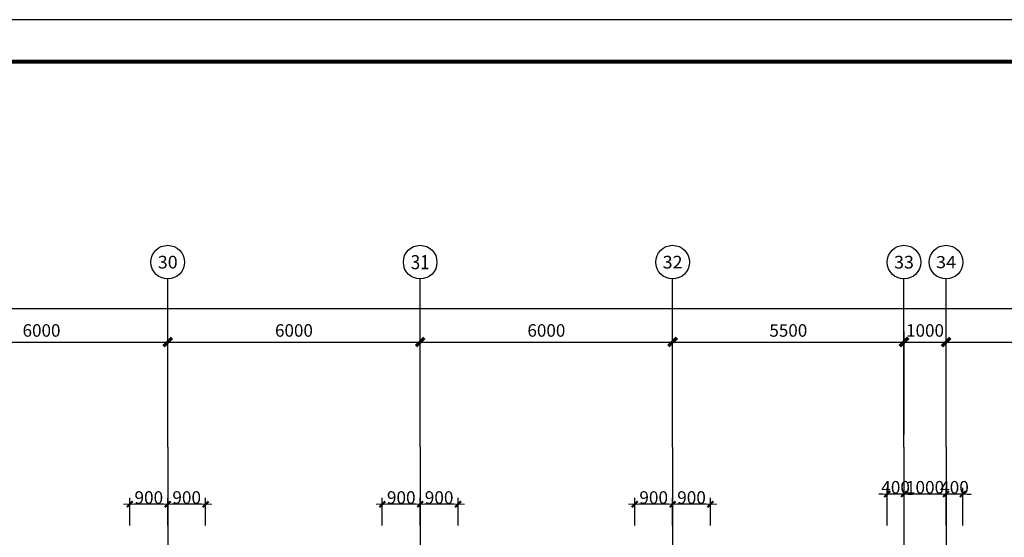
# Model space of a CAD drawing. Units: millimetres. Extents: x 0 to 325087, y 0 to 134768.
# Drawn here: x 166732 to 190135, y 47087 to 59400 of the extents above; entities that cross this region are included whole.
import ezdxf
from ezdxf.enums import TextEntityAlignment as Align

# ---------------------------------------------------------------- set-up
doc = ezdxf.new("R2010")
doc.units = ezdxf.units.MM
doc.linetypes.add('ACAD_ISO04W100', pattern=[30.5, 24, -3, 0.5, -3])
for name, color, linetype in [('AXIS', 3, 'Continuous'), ('AXIS_TEXT', 7, 'Continuous'), ('DOTE', 1, 'Continuous'), ('图框', 7, 'Continuous')]:
    doc.layers.add(name, color=color, linetype=linetype)
doc.layers.add('基础构件标注', color=3, linetype='Continuous', lineweight=18)
doc.styles.add('_TCH_AXIS', font='COMPLEX', dxfattribs={"bigfont": 'GBCBIG'})
doc.styles.add('_TCH_DIM_T3', font='SIMPLEX', dxfattribs={"width": 0.706, "bigfont": 'GBCBIG'})
doc.styles.add('COMPLEX', font='COMPLEX')
doc.styles.add('样式 1', font='yjkeng.shx', dxfattribs={"width": 0.7, "bigfont": 'yjkchn.shx'})
doc.dimstyles.new('_TCH_ARCH&&100', dxfattribs={"dimtxt": 297.5, "dimasz": 200, "dimexe": 250, "dimexo": 300, "dimgap": 126.25, "dimtad": 1, "dimdec": 0, "dimzin": 0, "dimdsep": 46, "dimtxsty": '_TCH_DIM_T3', "dimblk": 'ARCHTICK', "dimcen": 0.09, "dimclrt": 7, "dimazin": 2, "dimtfac": 1, "dimtdec": 0, "dimtix": 1, "dimtmove": 2, "dimatfit": 3, "dimfxl": 1, "dimtolj": 1, "dimtzin": 0, "dimarcsym": 0})
doc.dimstyles.new('盈建科结构', dxfattribs={"dimscale": 100, "dimtxt": 2.5, "dimasz": 1, "dimexe": 1.5, "dimexo": 0.625, "dimgap": 0.1, "dimtad": 1, "dimdec": 0, "dimrnd": 1, "dimzin": 0, "dimdsep": 46, "dimtxsty": '样式 1', "dimblk": '_yjkbk', "dimblk1": 'ARCHTICK', "dimblk2": 'ARCHTICK', "dimcen": 0.09, "dimadec": 0, "dimazin": 0, "dimtfac": 1, "dimtdec": 4, "dimtix": 1, "dimtmove": 2, "dimatfit": 3, "dimfxl": 1, "dimtolj": 1, "dimtzin": 0, "dimarcsym": 0})

# ---------------------------------------------------------------- blocks, each defined once
blk = doc.blocks.new('_yjkbk')
blk.add_line((-1, 0), (1.5, 0))
at = {"const_width": 0.5}
blk.add_lwpolyline([(-0.7, -0.7), (0.7, 0.7)], dxfattribs=at)
blk = doc.blocks.new('*D1315')
at = {"layer": 'Defpoints', "color": 0, "transparency": 16777216}
for p in [(170251, 47874), (170251, 47117), (171151, 47117)]:
    blk.add_point(p, dxfattribs=at)
at = {"layer": '基础构件标注', "color": 0, "lineweight": -2, "transparency": 16777216}
for p, q in [((170251, 47367), (170251, 48024)), ((171151, 47367), (171151, 48024)), ((171051, 47874), (170351, 47874))]:
    blk.add_line(p, q, dxfattribs=at)
at = {"layer": '基础构件标注', "color": 0, "lineweight": -2, "transparency": 16777216, "xscale": 100, "yscale": 100, "zscale": 100}
for p, rotation in [((170251, 47874), 180.000000132069), ((171151, 47874), 1.320689957395871e-07)]:
    blk.add_blockref('_yjkbk', p, dxfattribs=dict(at, rotation=rotation))
at = {"layer": '基础构件标注', "color": 0, "transparency": 16777216, "insert": (170701, 47884), "char_height": 300, "attachment_point": 8, "rotation": 0, "style": '样式 1'}
blk.add_mtext('\\A1;900', dxfattribs=at)
blk = doc.blocks.new('_ArchTick')
at = {"color": 0, "linetype": 'ByBlock', "const_width": 0.4}
blk.add_lwpolyline([(-0.5, -0.5), (0.5, 0.5)], dxfattribs=at)
blk = doc.blocks.new('*D1316')
at = {"layer": 'Defpoints', "color": 0, "transparency": 16777216}
for p in [(169351, 47874), (169351, 47117), (170251, 47117)]:
    blk.add_point(p, dxfattribs=at)
at = {"layer": '基础构件标注', "color": 0, "lineweight": -2, "transparency": 16777216}
for p, q in [((169351, 47367), (169351, 48024)), ((170251, 47367), (170251, 48024)), ((170151, 47874), (169451, 47874))]:
    blk.add_line(p, q, dxfattribs=at)
at = {"layer": '基础构件标注', "color": 0, "lineweight": -2, "transparency": 16777216, "xscale": 100, "yscale": 100, "zscale": 100}
for p, rotation in [((169351, 47874), 180.0000001320691), ((170251, 47874), 1.320690756756449e-07)]:
    blk.add_blockref('_yjkbk', p, dxfattribs=dict(at, rotation=rotation))
at = {"layer": '基础构件标注', "color": 0, "transparency": 16777216, "insert": (169801, 47884), "char_height": 300, "attachment_point": 8, "rotation": 0, "style": '样式 1'}
blk.add_mtext('\\A1;900', dxfattribs=at)
blk = doc.blocks.new('*D1319')
at = {"layer": 'Defpoints', "color": 0, "transparency": 16777216}
for p in [(176251, 47874), (176251, 47117), (177151, 47117)]:
    blk.add_point(p, dxfattribs=at)
at = {"layer": '基础构件标注', "color": 0, "lineweight": -2, "transparency": 16777216}
for p, q in [((176251, 47367), (176251, 48024)), ((177151, 47367), (177151, 48024)), ((177051, 47874), (176351, 47874))]:
    blk.add_line(p, q, dxfattribs=at)
at = {"layer": '基础构件标注', "color": 0, "lineweight": -2, "transparency": 16777216, "xscale": 100, "yscale": 100, "zscale": 100}
for p, rotation in [((176251, 47874), 180.000000132069), ((177151, 47874), 1.320689957395871e-07)]:
    blk.add_blockref('_yjkbk', p, dxfattribs=dict(at, rotation=rotation))
at = {"layer": '基础构件标注', "color": 0, "transparency": 16777216, "insert": (176701, 47884), "char_height": 300, "attachment_point": 8, "rotation": 0, "style": '样式 1'}
blk.add_mtext('\\A1;900', dxfattribs=at)
blk = doc.blocks.new('*D1320')
at = {"layer": 'Defpoints', "color": 0, "transparency": 16777216}
for p in [(175351, 47874), (175351, 47117), (176251, 47117)]:
    blk.add_point(p, dxfattribs=at)
at = {"layer": '基础构件标注', "color": 0, "lineweight": -2, "transparency": 16777216}
for p, q in [((175351, 47367), (175351, 48024)), ((176251, 47367), (176251, 48024)), ((176151, 47874), (175451, 47874))]:
    blk.add_line(p, q, dxfattribs=at)
at = {"layer": '基础构件标注', "color": 0, "lineweight": -2, "transparency": 16777216, "xscale": 100, "yscale": 100, "zscale": 100}
for p, rotation in [((175351, 47874), 180.0000001320691), ((176251, 47874), 1.320690756756449e-07)]:
    blk.add_blockref('_yjkbk', p, dxfattribs=dict(at, rotation=rotation))
at = {"layer": '基础构件标注', "color": 0, "transparency": 16777216, "insert": (175801, 47884), "char_height": 300, "attachment_point": 8, "rotation": 0, "style": '样式 1'}
blk.add_mtext('\\A1;900', dxfattribs=at)
blk = doc.blocks.new('*D1323')
at = {"layer": 'Defpoints', "color": 0, "transparency": 16777216}
for p in [(182251, 47874), (182251, 47117), (183151, 47117)]:
    blk.add_point(p, dxfattribs=at)
at = {"layer": '基础构件标注', "color": 0, "lineweight": -2, "transparency": 16777216}
for p, q in [((182251, 47367), (182251, 48024)), ((183151, 47367), (183151, 48024)), ((183051, 47874), (182351, 47874))]:
    blk.add_line(p, q, dxfattribs=at)
at = {"layer": '基础构件标注', "color": 0, "lineweight": -2, "transparency": 16777216, "xscale": 100, "yscale": 100, "zscale": 100}
for p, rotation in [((182251, 47874), 180.000000132069), ((183151, 47874), 1.320689957395871e-07)]:
    blk.add_blockref('_yjkbk', p, dxfattribs=dict(at, rotation=rotation))
at = {"layer": '基础构件标注', "color": 0, "transparency": 16777216, "insert": (182701, 47884), "char_height": 300, "attachment_point": 8, "rotation": 0, "style": '样式 1'}
blk.add_mtext('\\A1;900', dxfattribs=at)
blk = doc.blocks.new('*D1324')
at = {"layer": 'Defpoints', "color": 0, "transparency": 16777216}
for p in [(181351, 47874), (181351, 47117), (182251, 47117)]:
    blk.add_point(p, dxfattribs=at)
at = {"layer": '基础构件标注', "color": 0, "lineweight": -2, "transparency": 16777216}
for p, q in [((181351, 47367), (181351, 48024)), ((182251, 47367), (182251, 48024)), ((182151, 47874), (181451, 47874))]:
    blk.add_line(p, q, dxfattribs=at)
at = {"layer": '基础构件标注', "color": 0, "lineweight": -2, "transparency": 16777216, "xscale": 100, "yscale": 100, "zscale": 100}
for p, rotation in [((181351, 47874), 180.0000001320691), ((182251, 47874), 1.320690756756449e-07)]:
    blk.add_blockref('_yjkbk', p, dxfattribs=dict(at, rotation=rotation))
at = {"layer": '基础构件标注', "color": 0, "transparency": 16777216, "insert": (181801, 47884), "char_height": 300, "attachment_point": 8, "rotation": 0, "style": '样式 1'}
blk.add_mtext('\\A1;900', dxfattribs=at)
blk = doc.blocks.new('*D1382')
at = {"layer": 'Defpoints', "color": 0, "transparency": 16777216}
for p in [(188751, 48117), (188751, 47117), (189151, 47117)]:
    blk.add_point(p, dxfattribs=at)
at = {"layer": '基础构件标注', "color": 0, "lineweight": -2, "transparency": 16777216}
for p, q in [((188751, 47367), (188751, 48267)), ((189151, 47367), (189151, 48267)), ((188651, 48117), (188551, 48117)), ((189151, 48117), (188751, 48117)), ((189251, 48117), (189351, 48117))]:
    blk.add_line(p, q, dxfattribs=at)
at = {"layer": '基础构件标注', "color": 0, "lineweight": -2, "transparency": 16777216, "xscale": 100, "yscale": 100, "zscale": 100}
for p, rotation in [((188751, 48117), 2.971505727804028e-07), ((189151, 48117), 180.0000002971506)]:
    blk.add_blockref('_yjkbk', p, dxfattribs=dict(at, rotation=rotation))
at = {"layer": '基础构件标注', "color": 0, "transparency": 16777216, "insert": (188951, 48127), "char_height": 300, "attachment_point": 8, "rotation": 0, "style": '样式 1'}
blk.add_mtext('\\A1;400', dxfattribs=at)
blk = doc.blocks.new('*D1383')
at = {"layer": 'Defpoints', "color": 0, "transparency": 16777216}
for p in [(187351, 48117), (187351, 47117), (187751, 47117)]:
    blk.add_point(p, dxfattribs=at)
at = {"layer": '基础构件标注', "color": 0, "lineweight": -2, "transparency": 16777216}
for p, q in [((187351, 47367), (187351, 48267)), ((187751, 47367), (187751, 48267)), ((187251, 48117), (187151, 48117)), ((187751, 48117), (187351, 48117)), ((187851, 48117), (187951, 48117))]:
    blk.add_line(p, q, dxfattribs=at)
at = {"layer": '基础构件标注', "color": 0, "lineweight": -2, "transparency": 16777216, "xscale": 100, "yscale": 100, "zscale": 100}
for p, rotation in [((187351, 48117), 1.320696579263405e-07), ((187751, 48117), 180.0000001320697)]:
    blk.add_blockref('_yjkbk', p, dxfattribs=dict(at, rotation=rotation))
at = {"layer": '基础构件标注', "color": 0, "transparency": 16777216, "insert": (187551, 48127), "char_height": 300, "attachment_point": 8, "rotation": 0, "style": '样式 1'}
blk.add_mtext('\\A1;400', dxfattribs=at)
blk = doc.blocks.new('*D1386')
at = {"layer": 'Defpoints', "color": 0, "transparency": 16777216}
for p in [(187751, 48117), (187751, 47117), (188751, 47117)]:
    blk.add_point(p, dxfattribs=at)
at = {"layer": '基础构件标注', "color": 0, "lineweight": -2, "transparency": 16777216}
for p, q in [((187751, 47367), (187751, 48267)), ((188751, 47367), (188751, 48267)), ((188651, 48117), (187851, 48117))]:
    blk.add_line(p, q, dxfattribs=at)
at = {"layer": '基础构件标注', "color": 0, "lineweight": -2, "transparency": 16777216, "xscale": 100, "yscale": 100, "zscale": 100}
for p, rotation in [((187751, 48117), 180.0000000660349), ((188751, 48117), 6.603485758205352e-08)]:
    blk.add_blockref('_yjkbk', p, dxfattribs=dict(at, rotation=rotation))
at = {"layer": '基础构件标注', "color": 0, "transparency": 16777216, "insert": (188251, 48127), "char_height": 300, "attachment_point": 8, "rotation": 0, "style": '样式 1'}
blk.add_mtext('\\A1;1000', dxfattribs=at)
blk = doc.blocks.new('*D2321')
at = {"layer": 'AXIS', "color": 0, "lineweight": -2, "transparency": 16777216}
for p, q in [((164251, 49533), (164251, 51983)), ((170251, 49533), (170251, 51983)), ((164251, 51733), (170251, 51733))]:
    blk.add_line(p, q, dxfattribs=at)
at = {"layer": 'Defpoints', "color": 0, "transparency": 16777216}
for p in [(170251, 51733), (164251, 49233), (170251, 49233)]:
    blk.add_point(p, dxfattribs=at)
at = {"layer": 'AXIS', "color": 0, "lineweight": -2, "transparency": 16777216, "xscale": 200, "yscale": 200, "zscale": 200, "rotation": 180}
blk.add_blockref('_ArchTick', (164251, 51733), dxfattribs=at)
at = {"layer": 'AXIS', "color": 0, "lineweight": -2, "transparency": 16777216, "xscale": 200, "yscale": 200, "zscale": 200}
blk.add_blockref('_ArchTick', (170251, 51733), dxfattribs=at)
at = {"layer": 'AXIS', "color": 7, "transparency": 16777216, "insert": (167251, 52008), "char_height": 297.5, "attachment_point": 5, "style": '_TCH_DIM_T3'}
blk.add_mtext('\\A1;6000', dxfattribs=at)
blk = doc.blocks.new('*D2322')
at = {"layer": 'AXIS', "color": 0, "lineweight": -2, "transparency": 16777216}
for p, q in [((170251, 49533), (170251, 51983)), ((176251, 49533), (176251, 51983)), ((170251, 51733), (176251, 51733))]:
    blk.add_line(p, q, dxfattribs=at)
at = {"layer": 'Defpoints', "color": 0, "transparency": 16777216}
for p in [(176251, 51733), (170251, 49233), (176251, 49233)]:
    blk.add_point(p, dxfattribs=at)
at = {"layer": 'AXIS', "color": 0, "lineweight": -2, "transparency": 16777216, "xscale": 200, "yscale": 200, "zscale": 200, "rotation": 180}
blk.add_blockref('_ArchTick', (170251, 51733), dxfattribs=at)
at = {"layer": 'AXIS', "color": 0, "lineweight": -2, "transparency": 16777216, "xscale": 200, "yscale": 200, "zscale": 200}
blk.add_blockref('_ArchTick', (176251, 51733), dxfattribs=at)
at = {"layer": 'AXIS', "color": 7, "transparency": 16777216, "insert": (173251, 52008), "char_height": 297.5, "attachment_point": 5, "style": '_TCH_DIM_T3'}
blk.add_mtext('\\A1;6000', dxfattribs=at)
blk = doc.blocks.new('*D2323')
at = {"layer": 'AXIS', "color": 0, "lineweight": -2, "transparency": 16777216}
for p, q in [((176251, 49533), (176251, 51983)), ((182251, 49533), (182251, 51983)), ((176251, 51733), (182251, 51733))]:
    blk.add_line(p, q, dxfattribs=at)
at = {"layer": 'Defpoints', "color": 0, "transparency": 16777216}
for p in [(182251, 51733), (176251, 49233), (182251, 49233)]:
    blk.add_point(p, dxfattribs=at)
at = {"layer": 'AXIS', "color": 0, "lineweight": -2, "transparency": 16777216, "xscale": 200, "yscale": 200, "zscale": 200, "rotation": 180}
blk.add_blockref('_ArchTick', (176251, 51733), dxfattribs=at)
at = {"layer": 'AXIS', "color": 0, "lineweight": -2, "transparency": 16777216, "xscale": 200, "yscale": 200, "zscale": 200}
blk.add_blockref('_ArchTick', (182251, 51733), dxfattribs=at)
at = {"layer": 'AXIS', "color": 7, "transparency": 16777216, "insert": (179251, 52008), "char_height": 297.5, "attachment_point": 5, "style": '_TCH_DIM_T3'}
blk.add_mtext('\\A1;6000', dxfattribs=at)
blk = doc.blocks.new('*D2324')
at = {"layer": 'AXIS', "color": 0, "lineweight": -2, "transparency": 16777216}
for p, q in [((182251, 49533), (182251, 51983)), ((187751, 49533), (187751, 51983)), ((182251, 51733), (187751, 51733))]:
    blk.add_line(p, q, dxfattribs=at)
at = {"layer": 'Defpoints', "color": 0, "transparency": 16777216}
for p in [(187751, 51733), (182251, 49233), (187751, 49233)]:
    blk.add_point(p, dxfattribs=at)
at = {"layer": 'AXIS', "color": 0, "lineweight": -2, "transparency": 16777216, "xscale": 200, "yscale": 200, "zscale": 200, "rotation": 180}
blk.add_blockref('_ArchTick', (182251, 51733), dxfattribs=at)
at = {"layer": 'AXIS', "color": 0, "lineweight": -2, "transparency": 16777216, "xscale": 200, "yscale": 200, "zscale": 200}
blk.add_blockref('_ArchTick', (187751, 51733), dxfattribs=at)
at = {"layer": 'AXIS', "color": 7, "transparency": 16777216, "insert": (185001, 52008), "char_height": 297.5, "attachment_point": 5, "style": '_TCH_DIM_T3'}
blk.add_mtext('\\A1;5500', dxfattribs=at)
blk = doc.blocks.new('*D2325')
at = {"layer": 'AXIS', "color": 0, "lineweight": -2, "transparency": 16777216}
for p, q in [((187751, 49533), (187751, 51983)), ((188751, 49533), (188751, 51983)), ((187751, 51733), (188751, 51733))]:
    blk.add_line(p, q, dxfattribs=at)
at = {"layer": 'Defpoints', "color": 0, "transparency": 16777216}
for p in [(188751, 51733), (187751, 49233), (188751, 49233)]:
    blk.add_point(p, dxfattribs=at)
at = {"layer": 'AXIS', "color": 0, "lineweight": -2, "transparency": 16777216, "xscale": 200, "yscale": 200, "zscale": 200, "rotation": 180}
blk.add_blockref('_ArchTick', (187751, 51733), dxfattribs=at)
at = {"layer": 'AXIS', "color": 0, "lineweight": -2, "transparency": 16777216, "xscale": 200, "yscale": 200, "zscale": 200}
blk.add_blockref('_ArchTick', (188751, 51733), dxfattribs=at)
at = {"layer": 'AXIS', "color": 7, "transparency": 16777216, "insert": (188251, 52008), "char_height": 297.5, "attachment_point": 5, "style": '_TCH_DIM_T3'}
blk.add_mtext('\\A1;1000', dxfattribs=at)
blk = doc.blocks.new('*D2326')
at = {"layer": 'AXIS', "color": 0, "lineweight": -2, "transparency": 16777216}
for p, q in [((188751, 49533), (188751, 51983)), ((194251, 49533), (194251, 51983)), ((188751, 51733), (194251, 51733))]:
    blk.add_line(p, q, dxfattribs=at)
at = {"layer": 'Defpoints', "color": 0, "transparency": 16777216}
for p in [(194251, 51733), (188751, 49233), (194251, 49233)]:
    blk.add_point(p, dxfattribs=at)
at = {"layer": 'AXIS', "color": 0, "lineweight": -2, "transparency": 16777216, "xscale": 200, "yscale": 200, "zscale": 200, "rotation": 180}
blk.add_blockref('_ArchTick', (188751, 51733), dxfattribs=at)
at = {"layer": 'AXIS', "color": 0, "lineweight": -2, "transparency": 16777216, "xscale": 200, "yscale": 200, "zscale": 200}
blk.add_blockref('_ArchTick', (194251, 51733), dxfattribs=at)
at = {"layer": 'AXIS', "color": 7, "transparency": 16777216, "insert": (191501, 52008), "char_height": 297.5, "attachment_point": 5, "style": '_TCH_DIM_T3'}
blk.add_mtext('\\A1;5500', dxfattribs=at)
blk = doc.blocks.new('*D2340')
at = {"layer": 'AXIS', "color": 0, "lineweight": -2, "transparency": 16777216}
for p, q in [((11656, 49533), (11656, 52783)), ((301831, 49533), (301831, 52783)), ((11656, 52533), (301831, 52533))]:
    blk.add_line(p, q, dxfattribs=at)
at = {"layer": 'Defpoints', "color": 0, "transparency": 16777216}
for p in [(301831, 52533), (11656, 49233), (301831, 49233)]:
    blk.add_point(p, dxfattribs=at)
at = {"layer": 'AXIS', "color": 0, "lineweight": -2, "transparency": 16777216, "xscale": 200, "yscale": 200, "zscale": 200, "rotation": 180}
blk.add_blockref('_ArchTick', (11656, 52533), dxfattribs=at)
at = {"layer": 'AXIS', "color": 0, "lineweight": -2, "transparency": 16777216, "xscale": 200, "yscale": 200, "zscale": 200}
blk.add_blockref('_ArchTick', (301831, 52533), dxfattribs=at)
at = {"layer": 'AXIS', "color": 7, "transparency": 16777216, "insert": (156743, 52808), "char_height": 297.5, "attachment_point": 5, "style": '_TCH_DIM_T3'}
blk.add_mtext('\\A1;290175', dxfattribs=at)
blk = doc.blocks.new('_AXISO')
blk.add_circle((0, 0), 0.5)
at = {"layer": 'AXIS_TEXT', "style": 'COMPLEX', "width": 1.041667}
blk.add_attdef('A', text='', height=0.56, dxfattribs=at).set_placement((-0.25, -0.28), (0.25, -0.28), align=Align.FIT)

msp = doc.modelspace()

# ---------------------------------------------------------------- linework, layer by layer
at = {"layer": 'AXIS', "color": 3}
for p, q in [((170250.76, 49232.62), (170250.76, 53232.62)), ((176250.76, 49232.62), (176250.76, 53232.62)), ((182250.76, 49232.62), (182250.76, 53232.62)), ((187750.76, 49232.62), (187750.76, 53232.62)), ((188750.76, 49232.62), (188750.76, 53232.62))]:
    msp.add_line(p, q, dxfattribs=at)
at = {"layer": 'DOTE', "color": 251, "linetype": 'ACAD_ISO04W100', "ltscale": 0.1}
for p, q in [((170250.76, 49232.62), (170250.76, 11419.95)), ((176250.76, 49232.62), (176250.76, 11419.95)), ((182250.76, 49232.62), (182250.76, 11419.95)), ((187750.76, 49232.62), (187750.76, 11419.95)), ((188750.76, 49232.62), (188750.76, 11419.95))]:
    msp.add_line(p, q, dxfattribs=at)
at = {"layer": '图框'}
msp.add_lwpolyline([(0, 0), (325087.24, 0), (325087.24, 59400), (0, 59400)], close=True, dxfattribs=at)
at = {"layer": '图框', "const_width": 100}
msp.add_lwpolyline([(2500, 1000), (324087.24, 1000), (324087.24, 58400), (2500, 58400)], close=True, dxfattribs=at)

# ---------------------------------------------------------------- block references
at = {"layer": 'AXIS', "color": 3}
ref = msp.add_blockref('_AXISO', (170250.76, 53632.62), dxfattribs=dict(at, xscale=800, yscale=800, zscale=800))
ref.add_attrib('A', '30', dxfattribs={"layer": 'AXIS_TEXT', "color": 3, "height": 300.65, "style": '_TCH_AXIS'}).set_placement((170014.53, 53482.29), (170486.98, 53482.29), align=Align.FIT)
ref = msp.add_blockref('_AXISO', (176250.76, 53632.62), dxfattribs=dict(at, xscale=800, yscale=800, zscale=800))
ref.add_attrib('A', '31', dxfattribs={"layer": 'AXIS_TEXT', "color": 3, "height": 336, "style": '_TCH_AXIS'}).set_placement((176026.76, 53464.62), (176474.76, 53464.62), align=Align.FIT)
ref = msp.add_blockref('_AXISO', (182250.76, 53632.62), dxfattribs=dict(at, xscale=800, yscale=800, zscale=800))
ref.add_attrib('A', '32', dxfattribs={"layer": 'AXIS_TEXT', "color": 3, "height": 300.65, "style": '_TCH_AXIS'}).set_placement((182014.53, 53482.29), (182486.98, 53482.29), align=Align.FIT)
ref = msp.add_blockref('_AXISO', (187750.76, 53632.62), dxfattribs=dict(at, xscale=800, yscale=800, zscale=800))
ref.add_attrib('A', '33', dxfattribs={"layer": 'AXIS_TEXT', "color": 3, "height": 300.65, "style": '_TCH_AXIS'}).set_placement((187514.53, 53482.29), (187986.98, 53482.29), align=Align.FIT)
ref = msp.add_blockref('_AXISO', (188750.76, 53632.62), dxfattribs=dict(at, xscale=800, yscale=800, zscale=800))
ref.add_attrib('A', '34', dxfattribs={"layer": 'AXIS_TEXT', "color": 3, "height": 288.118, "style": '_TCH_AXIS'}).set_placement((188510.66, 53488.56), (188990.86, 53488.56), align=Align.FIT)

# ---------------------------------------------------------------- dimensions: what is measured, and where the dimension line sits
for p1, p2, distance, picture, middle in [((11655.76, 49232.62), (301830.76, 49232.62), 3300, '*D2340', (156743.26, 52807.62)), ((164250.76, 49232.62), (170250.76, 49232.62), 2500, '*D2321', (167250.76, 52007.62)), ((170250.76, 49232.62), (176250.76, 49232.62), 2500, '*D2322', (173250.76, 52007.62)), ((176250.76, 49232.62), (182250.76, 49232.62), 2500, '*D2323', (179250.76, 52007.62)), ((182250.76, 49232.62), (187750.76, 49232.62), 2500, '*D2324', (185000.76, 52007.62)), ((187750.76, 49232.62), (188750.76, 49232.62), 2500, '*D2325', (188250.76, 52007.62)), ((188750.76, 49232.62), (194250.76, 49232.62), 2500, '*D2326', (191500.76, 52007.62))]:
    dim = msp.add_aligned_dim(p1=p1, p2=p2, distance=distance, dimstyle='_TCH_ARCH&&100', dxfattribs=at)
    dim.commit()
    dim.dimension.update_dxf_attribs({"geometry": picture, "text_midpoint": middle})
at = {"layer": '基础构件标注'}
for p1, p2, distance, picture, middle in [((187750.76, 47117.46), (187350.77, 47117.46), -1000, '*D1383', (187550.76, 48277.46)), ((188750.76, 47117.46), (187750.76, 47117.46), -1000, '*D1386', (188250.76, 48277.46)), ((189150.77, 47117.46), (188750.76, 47117.46), -1000, '*D1382', (188950.76, 48277.46)), ((170250.76, 47117.46), (169350.76, 47117.46), -756.62, '*D1316', (169800.76, 48034.08)), ((171150.76, 47117.46), (170250.76, 47117.46), -756.62, '*D1315', (170700.76, 48034.08)), ((176250.76, 47117.46), (175350.76, 47117.46), -756.62, '*D1320', (175800.76, 48034.08)), ((177150.76, 47117.46), (176250.76, 47117.46), -756.62, '*D1319', (176700.76, 48034.08)), ((182250.76, 47117.46), (181350.76, 47117.46), -756.62, '*D1324', (181800.76, 48034.08)), ((183150.76, 47117.46), (182250.76, 47117.46), -756.62, '*D1323', (182700.76, 48034.08))]:
    dim = msp.add_aligned_dim(p1=p1, p2=p2, distance=distance, dimstyle='盈建科结构', override={"dimscale": 100, "dimtxt": 3, "dimasz": 1, "dimexe": 1.5, "dimexo": 2.5, "dimgap": 0.1, "dimtad": 1, "dimlfac": 1, "dimrnd": 5, "dimdle": 0, "dimfxlon": 0}, dxfattribs=at)
    dim.commit()
    dim.dimension.update_dxf_attribs({"geometry": picture, "text_midpoint": middle})

doc.saveas('drawing.dxf')
